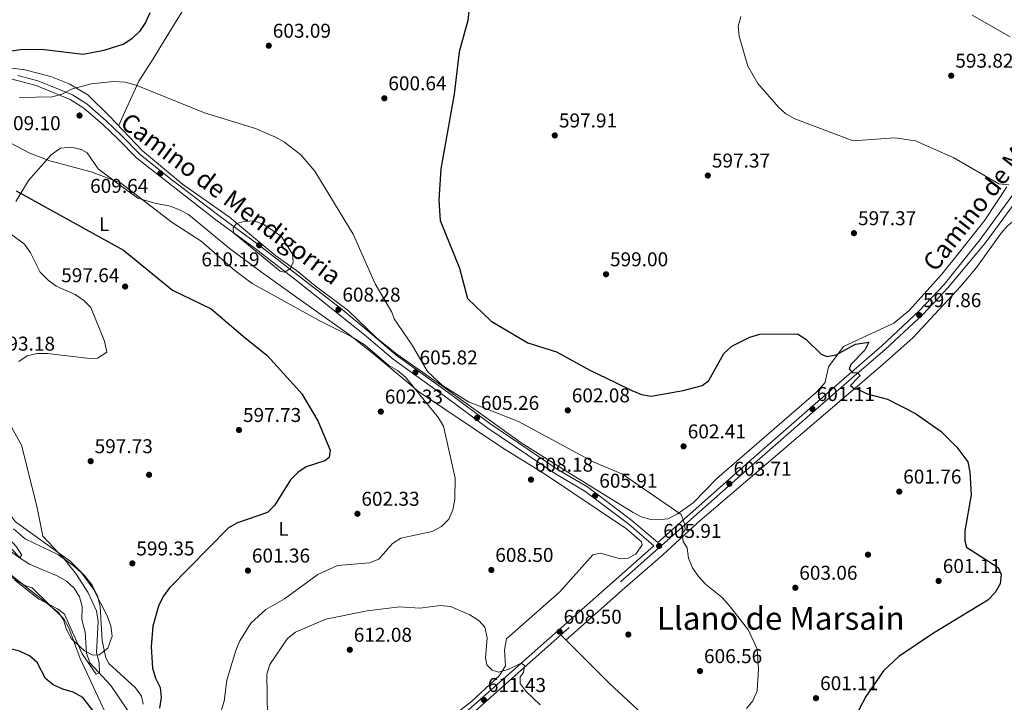
# Model space of a CAD drawing. Units: metres. Extents: x 621133 to 628044, y 4724866 to 4729616.
# Drawn here: x 622968 to 623461, y 4727057 to 4727398 of the extents above; entities that cross this region are included whole.
import ezdxf
from ezdxf.enums import TextEntityAlignment as Align

# ---------------------------------------------------------------- set-up
doc = ezdxf.new("R2010")
doc.units = ezdxf.units.M
doc.header["$MEASUREMENT"] = 0
doc.linetypes.add('DGN Style 3', pattern=[120.62218000000001, 86.15870000000001, -34.46348])
doc.linetypes.add('DGN Style 5', pattern=[60.31108999999999, 25.84761, -34.46348])
for name, color, linetype, lineweight in [('Nivel 11', 7, 'Continuous', 0), ('Nivel 17', 7, 'Continuous', 0), ('Nivel 21', 7, 'Continuous', 0), ('Nivel 22', 7, 'Continuous', 0), ('Nivel 35', 7, 'Continuous', 0), ('Nivel 36', 7, 'Continuous', 0), ('Nivel 37', 7, 'Continuous', 0), ('Nivel 4', 7, 'Continuous', 0), ('Nivel 41', 7, 'Continuous', 0), ('Nivel 44', 7, 'Continuous', 0), ('Nivel 45', 7, 'Continuous', 0), ('Nivel 5', 7, 'Continuous', 0), ('Nivel 57', 7, 'Continuous', 0), ('Nivel 7', 7, 'Continuous', 0)]:
    doc.layers.add(name, color=color, linetype=linetype, lineweight=lineweight)
doc.styles.add('Style-Arial', font='txt')
doc.styles.add('Style-Arial Narrow', font='txt')
doc.styles.add('Style-Helvetica-Narrow-Oblique', font='txt')
doc.styles.add('Style-Times New Roman', font='txt')

# ---------------------------------------------------------------- blocks, each defined once
blk = doc.blocks.new('5PATER')
at = {"layer": 'Nivel 7', "linetype": 'Continuous', "lineweight": 0}
h = blk.add_hatch(color=51, dxfattribs=at)
edge = h.paths.add_edge_path()
edge.add_ellipse((0.004121594130992889, -0.001983027905225754), major_axis=(-1.095731442372465, -1.110710699892244), ratio=0.9994222409660318, start_angle=0, end_angle=360)
blk = doc.blocks.new('5PERFI')
at = {"layer": 'Nivel 17', "linetype": 'Continuous', "lineweight": 0}
h = blk.add_hatch(color=7, dxfattribs=at)
edge = h.paths.add_edge_path()
edge.add_arc((0.003617685288190842, 0.0009050182998180389), 1.559999999766158, 315.0000000018422, 675.0000000018422)

msp = doc.modelspace()

# ---------------------------------------------------------------- linework, layer by layer
at = {"layer": 'Nivel 11', "color": 142, "linetype": 'DGN Style 3', "lineweight": 13}
msp.add_polyline3d([(623022.4200000018, 4727052.689999999, 596.21), (623013.9699999988, 4727064.949999999, 595.14), (623003.4699999988, 4727076.4, 594.51), (623001.8999999985, 4727081.16, 594.1800000000001), (623001.1799999997, 4727091.67, 594.08), (622999.5300000012, 4727098.02, 593.44), (622999.5899999999, 4727104.619999999, 591.95), (622998.3099999987, 4727109.380000001, 591.73), (622995.620000001, 4727113.790000001, 591.53), (622991.7199999988, 4727117.33, 591.19), (622987.4699999988, 4727119.779999999, 590.9), (622973.3099999987, 4727125.699999999, 590.25), (622969.120000001, 4727128.43, 589.94), (622956.4499999993, 4727141.4, 589.61), (622951.4299999997, 4727149.859999999, 589.61), (622947.0599999987, 4727161.65, 587.5), (622943.0100000016, 4727172.01, 587.0600000000001), (622932.2600000016, 4727185.199999999, 586.74), (622915.0199999996, 4727202.01, 586.07), (622912.6099999994, 4727205.33, 585.99), (622912.4400000013, 4727210.460000001, 585.86)], dxfattribs=at)
at = {"layer": 'Nivel 21', "color": 7, "linetype": 'Continuous', "lineweight": 0}
for points in [[(623381.2899999991, 4727218.800000001, 599.91), (623400.0599999987, 4727235.17, 598.82), (623418.8599999994, 4727252.609999999, 597.76), (623431.2800000012, 4727265.869999999, 597.12), (623449.3399999999, 4727288.470000001, 596.85), (623478.6999999993, 4727328.68, 595.07), (623511.379999999, 4727376.17, 590.84), (623522.1900000013, 4727397.08, 587.62)], [(623178.1600000001, 4727215.189999999, 605.25), (623156.9200000018, 4727230.439999999, 605.85), (623143.7800000012, 4727241.800000001, 607.62), (623129.7899999991, 4727253.35, 608.3000000000001), (623110, 4727268.67, 609.12), (623087.8399999999, 4727285.890000001, 609.66), (623068.0500000007, 4727300.359999999, 609.12), (623043.9600000009, 4727318.82, 609.12), (623028.6799999997, 4727331, 609.39), (623019.3999999985, 4727340.48, 609.8000000000001), (623011.6400000006, 4727347.85, 609.12), (623001.9499999993, 4727356.26, 606.94), (622994.8599999994, 4727360.859999999, 605.85), (622982.4400000013, 4727365.83, 603.8000000000001), (622977.5199999996, 4727367.9, 603.66), (622967.4699999988, 4727370.550000001, 601.89)], [(623381.2899999991, 4727218.800000001, 599.91), (623332.120000001, 4727175.93, 602.76), (623287.870000001, 4727136.699999999, 605.41), (623274.9100000001, 4727147.699999999, 605.53), (623252.6999999993, 4727164.470000001, 606.0600000000001), (623237.9899999984, 4727173.07, 606.0600000000001), (623203.7300000004, 4727196.25, 605.42), (623183.5799999982, 4727211.290000001, 605.1), (623178.1600000001, 4727215.189999999, 605.25)], [(623285.9899999984, 4727135.02, 605.42), (623185.8599999994, 4727046.24, 611.91), (623155.2399999984, 4727022.35, 613.51), (623144.0100000016, 4727015.540000001, 613.4), (623124.5, 4727005.609999999, 613.3000000000001), (623093.5100000016, 4726990.02, 610.21), (623083.8599999994, 4726983.32, 609.36), (623074.9400000013, 4726975.92, 609.36), (623057.2100000009, 4726960.140000001, 608.72), (622993.0199999996, 4726902.35, 610.32), (622974.5799999982, 4726884.18, 610.64), (622956.9200000018, 4726864.449999999, 610.95), (622926.1000000015, 4726828.25, 610.64), (622913.3099999987, 4726814.5, 610.42), (622912, 4726812.779999999, 610.53)]]:
    msp.add_polyline3d(points, dxfattribs=at)
at = {"layer": 'Nivel 21', "color": 7, "linetype": 'DGN Style 3', "lineweight": 0}
for points in [[(623385.1799999997, 4727218.869999999, 599.78), (623401.7399999984, 4727233.310000001, 598.82), (623420.620000001, 4727250.84, 597.76), (623433.1000000015, 4727264.17, 597.12), (623451.8999999985, 4727286.51, 596.85), (623481.3200000003, 4727326.810000001, 595.07), (623514.0599999987, 4727374.390000001, 590.84), (623526.8500000015, 4727394.4, 587.84), (623531.8900000006, 4727397.33, 587.16), (623540.5799999982, 4727398.02, 587.16), (623551.7899999991, 4727397.74, 586.07), (623571.6000000015, 4727392.939999999, 582.25), (623595.2199999988, 4727388.08, 580.89), (623622.6400000006, 4727383.49, 579.9300000000001), (623692.6999999993, 4727372.82, 583.48), (623808.8599999994, 4727354.810000001, 586.48), (623925.8299999982, 4727336.82, 580.34), (623947.7399999984, 4727332.84, 580.07), (623960.3999999985, 4727330.16, 579.11), (623962.8599999994, 4727330.119999999, 578.87)], [(623173.9699999988, 4727215.109999999, 605.33), (623155.4600000009, 4727228.41, 605.85), (623142.120000001, 4727239.83, 607.62), (623108.4200000018, 4727266.65, 609.12), (623086.2899999991, 4727283.84, 609.66), (623066.5199999996, 4727298.300000001, 609.12), (623026.9600000009, 4727329.09, 609.39), (623017.6000000015, 4727338.65, 609.8000000000001), (623009.9200000018, 4727345.949999999, 609.12), (623000.3999999985, 4727354.210000001, 606.94), (622993.6799999997, 4727358.57, 605.85), (622976.6900000013, 4727365.470000001, 603.66), (622945.8099999987, 4727373.529999999, 599.3000000000001), (622939.2399999984, 4727374.33, 598.42), (622927.5, 4727376.66, 597.19), (622902.8299999982, 4727379.43, 591.85), (622884.8299999982, 4727380.460000001, 589.66), (622870.5300000012, 4727380.359999999, 586.51), (622856.370000001, 4727378.6, 583.5), (622847.2199999988, 4727376.01, 582.6800000000001), (622838.9499999993, 4727370.869999999, 581.1800000000001), (622833.1700000018, 4727365.5, 580.22), (622830.379999999, 4727358.529999999, 579.95), (622829.3399999999, 4727352.790000001, 581.3100000000001)], [(623385.1799999997, 4727218.869999999, 599.78), (623333.7699999996, 4727174.050000001, 602.76), (623187.4600000009, 4727044.310000001, 611.91)], [(623285.9899999984, 4727135.02, 605.42), (623273.3500000015, 4727145.75, 605.53), (623251.3099999987, 4727162.390000001, 606.0600000000001), (623236.6499999985, 4727170.960000001, 606.0600000000001), (623202.2800000012, 4727194.210000001, 605.42), (623182.1000000015, 4727209.27, 605.1), (623173.9699999988, 4727215.109999999, 605.33)]]:
    msp.add_polyline3d(points, dxfattribs=at)
at = {"layer": 'Nivel 22', "color": 30, "linetype": 'DGN Style 5', "lineweight": 30, "elevation": 600, "flags": 128}
msp.add_lwpolyline([(622969.2399999984, 4727081.689999999), (622968.2399999984, 4727082.16), (622953.1999999993, 4727086.189999999), (622950.9699999988, 4727087.619999999)], dxfattribs=at)
at = {"layer": 'Nivel 35', "color": 92, "linetype": 'DGN Style 3', "lineweight": 0}
msp.add_polyline3d([(622965.1799999997, 4727143.560000001, 594.99), (622971.0599999987, 4727138.540000001, 594.77), (622987.8500000015, 4727130.529999999, 596.42), (622995.8599999994, 4727124.67, 596.34), (622999.3999999985, 4727121.33, 596.42), (623005.3399999999, 4727113.199999999, 597.25), (623012.0899999999, 4727099.949999999, 598.3000000000001), (623013.9899999984, 4727094.859999999, 598.51), (623014.6600000001, 4727089.710000001, 598.64), (623012.5799999982, 4727083.689999999, 598.6), (623008.1000000015, 4727080.42, 598.45), (623004.9800000004, 4727080.27, 598.33), (623000.8399999999, 4727082.369999999, 598.13), (622994.3200000003, 4727088.390000001, 597.78), (622991.879999999, 4727093.01, 597.49), (622990.3000000007, 4727097.82, 597.16), (622987.7199999988, 4727101.630000001, 596.96), (622952.620000001, 4727129.220000001, 597.24)], dxfattribs=at)
at = {"layer": 'Nivel 36', "color": 92, "linetype": 'Continuous', "lineweight": 0}
for points in [[(623187.870000001, 4727622.35, 595.9300000000001), (623162.0199999996, 4727585.74, 591.3000000000001), (623151.6400000006, 4727569.790000001, 591.37), (623131.3500000015, 4727536.630000001, 595.11), (623119.6600000001, 4727516.24, 599.61), (623109.2899999991, 4727492.029999999, 604.8000000000001), (623101.5300000012, 4727479.939999999, 609.12), (623095.0700000003, 4727470.51, 610.59), (623087.5199999996, 4727458.52, 610.66), (623077.2899999991, 4727444.59, 609.12), (623068.4600000009, 4727430.16, 605.48), (623059.7100000009, 4727418.32, 602.23), (623053.3000000007, 4727408.460000001, 601.42), (623040.3200000003, 4727387.439999999, 601.35), (623035.2199999988, 4727378.9, 602.24), (623028.0799999982, 4727367.65, 604.9300000000001), (623017.8500000015, 4727345.33, 608.84)], [(623179.5599999987, 4727215.210000001, 605.35), (623157.2899999991, 4727231, 606.2), (623147.2600000016, 4727238.960000001, 606.5500000000001), (623132.8399999999, 4727252.810000001, 607.02), (623116.3599999994, 4727265.18, 608.08), (623107.0599999987, 4727272.85, 609.87), (623096.5700000003, 4727280.290000001, 609.99), (623073.3599999994, 4727299.65, 609.99), (623049.8900000006, 4727316.18, 609.85), (623029.8599999994, 4727332.779999999, 608.9), (623013.2699999996, 4727350.109999999, 608.82), (623002.4600000009, 4727360.800000001, 606.99), (622993.129999999, 4727366.35, 604.77), (622984.0100000016, 4727369.949999999, 602.85), (622970.9100000001, 4727373.35, 601.19), (622961.9699999988, 4727374.560000001, 600.77)], [(622966.3900000006, 4727307.449999999, 599.71), (622972.6999999993, 4727317.93, 602.1800000000001), (622984.1999999993, 4727330.73, 605.67), (622988.8500000015, 4727334.199999999, 605.94), (622994.379999999, 4727334.689999999, 606.49), (622999.1600000001, 4727333.49, 606.02), (623002.0899999999, 4727331.800000001, 605.67), (623007.7300000004, 4727323.77, 605.13), (623017.620000001, 4727316.220000001, 604.58), (623027.5100000016, 4727309.09, 605.4), (623036.0700000003, 4727306.630000001, 606.22), (623043.7600000016, 4727305.02, 605.67), (623048.4699999988, 4727303.32, 605.79), (623052.8599999994, 4727300.869999999, 605.92), (623073.3399999999, 4727284.119999999, 606.22), (623089.4499999993, 4727272.08, 606.51), (623108.7600000016, 4727258.18, 605.63), (623132.9100000001, 4727241.08, 604.72), (623144.6900000013, 4727231.810000001, 604.01), (623164.8900000006, 4727214.949999999, 604.58)], [(623462.7800000012, 4727314.720000001, 596.78), (623451.7199999988, 4727298.07, 596.23), (623439.0199999996, 4727282.07, 597.5600000000001), (623430.129999999, 4727271.040000001, 596.7), (623413.8299999982, 4727252.91, 598.11), (623406.1400000006, 4727246.5, 598.5), (623380.9800000004, 4727234.82, 599.46), (623373.3500000015, 4727224.619999999, 600.21), (623372.1099999994, 4727218.640000001, 600.29)], [(623616.6600000001, 4727227.42, 583.54), (623577.0599999987, 4727241.199999999, 585.87), (623567.8900000006, 4727245.130000001, 586.4300000000001), (623540, 4727262.59, 590.57), (623520.2300000004, 4727275.32, 594.47), (623511.5500000007, 4727280.359999999, 595.25), (623493.6600000001, 4727288.040000001, 596.02), (623482.5100000016, 4727293.869999999, 596.29), (623473.9499999993, 4727296.75, 596.57), (623469.2800000012, 4727298.25, 595.49), (623468.8099999987, 4727298.4, 595.48), (623467.1099999994, 4727298.380000001, 595.75), (623463.1000000015, 4727295.310000001, 595.86), (623459.8099999987, 4727291.529999999, 595.97), (623447.5300000012, 4727274.310000001, 597.01), (623439.620000001, 4727264.949999999, 597.52), (623415.6000000015, 4727239.140000001, 598.67), (623401.0399999991, 4727226.189999999, 600.66), (623392.6400000006, 4727219, 601.08)], [(623179.5599999987, 4727215.210000001, 605.35), (623186.2399999984, 4727210.470000001, 605.1), (623219.4699999988, 4727186.470000001, 605.92), (623244.2600000016, 4727171.01, 606.38), (623275.5399999991, 4727151.640000001, 605.4), (623279.6000000015, 4727149.42, 605.3100000000001), (623284.4699999988, 4727148.09, 605.24), (623288.0399999991, 4727147.92, 605.21), (623292.9200000018, 4727148.57, 605.21), (623297.5799999982, 4727150.75, 604.98), (623305.620000001, 4727156.540000001, 604.51), (623317.4499999993, 4727168.76, 603.72), (623367.3999999985, 4727211.92, 600.96), (623371.7300000004, 4727216.810000001, 600.3100000000001), (623372.1099999994, 4727218.640000001, 600.29)], [(623392.6400000006, 4727219, 601.08), (623307.7899999991, 4727146.42, 605.3000000000001), (623290.2899999991, 4727130.23, 606.39), (623271.4600000009, 4727113.869999999, 608.23), (623241.9200000018, 4727087.779999999, 608.02)], [(623157.2699999996, 4727028.060000001, 613.62), (623194.5899999999, 4727056.98, 610.8000000000001), (623208.7300000004, 4727069.98, 609.78), (623211.5899999999, 4727074.84, 609.57), (623211.1600000001, 4727082.699999999, 609.6800000000001), (623212.1099999994, 4727088.369999999, 609.6800000000001), (623238.8900000006, 4727111.939999999, 607.32), (623255.3500000015, 4727130.529999999, 605.85), (623259.1799999997, 4727131.35, 605.85), (623269.0399999991, 4727128.51, 606.17), (623273.0799999982, 4727128.82, 606.17), (623276.8599999994, 4727130.83, 606.59), (623280.1600000001, 4727135.470000001, 606.14), (623279.8000000007, 4727136.970000001, 606.0600000000001), (623272.3000000007, 4727143.529999999, 606.33), (623231.6600000001, 4727170.74, 607.73), (623210.1000000015, 4727184.02, 606.38), (623168.1000000015, 4727212.26, 604.6800000000001), (623164.8900000006, 4727214.949999999, 604.58)], [(623010.870000001, 4727052.369999999, 598.54), (622998.7100000009, 4727078.470000001, 596.59), (622992.9200000018, 4727093.970000001, 595.64), (622990.5100000016, 4727098.33, 595.32), (622974.5399999991, 4727113.970000001, 594.89), (622970.8900000006, 4727115.050000001, 594.89), (622945.7300000004, 4727130.869999999, 595.14), (622941.5700000003, 4727134.24, 594.78), (622940.6600000001, 4727136.98, 594.46), (622940.0700000003, 4727152.300000001, 593.72), (622936.8999999985, 4727161.91, 592.02), (622934.6400000006, 4727166.49, 591.91), (622931.5100000016, 4727171.359999999, 591.91), (622918.5599999987, 4727187.43, 591.27), (622915.3500000015, 4727191.130000001, 590.25), (622907.120000001, 4727198.119999999, 589.35), (622906.1999999993, 4727201.18, 589.14), (622905.9600000009, 4727206.17, 588.83), (622906.0399999991, 4727210.35, 588.69)], [(622921.8099999987, 4727210.630000001, 588.94), (622922.1600000001, 4727209.77, 589.03), (622934.25, 4727198.779999999, 591.8000000000001), (622940.6999999993, 4727191.140000001, 591.99), (622949.7899999991, 4727177.02, 592.33), (622963.3000000007, 4727151.060000001, 593.08), (622966.3200000003, 4727147.050000001, 593.34), (622993.5799999982, 4727127.310000001, 595.52), (623000.6799999997, 4727120.32, 596.09), (623004.5799999982, 4727115.279999999, 596.44), (623007.4299999997, 4727109.449999999, 596.8000000000001), (623008.620000001, 4727104.6, 597.39), (623009.6700000018, 4727087.58, 597.76), (623011.4800000004, 4727078.790000001, 597.76), (623012.9299999997, 4727076.050000001, 597.76), (623026.3200000003, 4727063.82, 597.76), (623029.2899999991, 4727059.65, 598.25), (623030.1400000006, 4727055.609999999, 598.72)], [(623239.3500000015, 4727090.33, 608.13), (623263.7300000004, 4727066.08, 607.04), (623298.2100000009, 4727034.07, 606.85), (623335.4499999993, 4726999.640000001, 603.87), (623363.9400000013, 4726971.540000001, 603.64), (623400.3500000015, 4726940.130000001, 604.3000000000001), (623422.870000001, 4726920.369999999, 602.5500000000001), (623463.4100000001, 4726884.76, 604.49)]]:
    msp.add_polyline3d(points, dxfattribs=at)
at = {"layer": 'Nivel 4', "color": 30, "linetype": 'Continuous', "lineweight": 30, "elevation": 600, "flags": 128}
for points in [[(623194, 4727408.65), (623192.8000000007, 4727398.09), (623188.3900000006, 4727382.470000001), (623185.9499999993, 4727361.23), (623179.3399999999, 4727323.720000001), (623178.2399999984, 4727308.08), (623178.9499999993, 4727297.93), (623188.5399999991, 4727274.040000001), (623192.5899999999, 4727258.859999999), (623204.4299999997, 4727247.43), (623222.8999999985, 4727236.66), (623237.25, 4727232.140000001), (623253.9100000001, 4727223.01), (623266.8000000007, 4727216.76)], [(623033.4899999984, 4727401.98), (623031.3599999994, 4727397.1), (623028.3900000006, 4727392.550000001), (623024.7199999988, 4727389.060000001), (623020.4800000004, 4727386.27), (623010.4699999988, 4727383.07), (623000.1099999994, 4727381.09), (622979.1999999993, 4727383.52), (622968.7699999996, 4727383.35), (622963.2800000012, 4727382.560000001)], [(622966.5799999982, 4727312.720000001), (623020.3900000006, 4727283.07), (623044.8599999994, 4727263.060000001), (623064.2899999991, 4727253.68), (623080.1999999993, 4727240.050000001), (623092.3299999982, 4727230.27), (623107.0899999999, 4727213.92)], [(623313.2600000016, 4727217.59), (623313.5599999987, 4727217.82), (623321.0599999987, 4727231.290000001), (623324.9800000004, 4727234.960000001), (623334.0599999987, 4727239.529999999), (623338.9699999988, 4727241.01), (623357.8099999987, 4727241.210000001), (623362.0199999996, 4727238.51), (623369.7800000012, 4727231.029999999), (623372.620000001, 4727229.74), (623377.2800000012, 4727230.699999999), (623386.8900000006, 4727236.040000001), (623393.6499999985, 4727236.98), (623391.620000001, 4727232.93), (623384.5599999987, 4727225.859999999), (623383.8399999999, 4727223.630000001), (623385.25, 4727221.790000001), (623387.9800000004, 4727221.6), (623389.1999999993, 4727220.35), (623387.8599999994, 4727218.92)], [(623387.8599999994, 4727218.92), (623384.4699999988, 4727215.300000001), (623386.3900000006, 4727213.550000001), (623388.0899999999, 4727213.51), (623392.75, 4727211.15), (623402.9499999993, 4727208.35), (623416.9400000013, 4727201.24), (623429.9100000001, 4727192.220000001), (623437.6999999993, 4727184.34), (623443.1400000006, 4727177.050000001), (623444.2100000009, 4727171.790000001), (623444.8299999982, 4727160.59), (623441.6799999997, 4727142.41), (623441.7300000004, 4727137.41), (623442.5700000003, 4727134.369999999), (623458.3999999985, 4727124.189999999), (623459.9299999997, 4727120.66), (623459.3399999999, 4727115.960000001), (623456.8299999982, 4727111.640000001), (623453.1799999997, 4727107.800000001), (623426.0799999982, 4727091.220000001), (623408.5599999987, 4727079.51), (623400.9899999984, 4727072.290000001), (623392.1900000013, 4727059.560000001), (623385.0199999996, 4727046.07)], [(623107.0899999999, 4727213.92), (623109.6999999993, 4727211.040000001), (623117.629999999, 4727197.550000001), (623123.8299999982, 4727182.869999999), (623123.3200000003, 4727179.189999999), (623121.1499999985, 4727177.52), (623111.7699999996, 4727174.48), (623107.5799999982, 4727171.74), (623104.0100000016, 4727168.08), (623095.9800000004, 4727155.109999999), (623092.3999999985, 4727151.609999999), (623077.370000001, 4727146.48), (623072.9200000018, 4727143.98), (623043.3299999982, 4727113.970000001), (623040.2899999991, 4727109.550000001), (623037.9400000013, 4727104.720000001), (623034.9600000009, 4727094.75), (623034.2600000016, 4727084.41), (623034.870000001, 4727073.65), (623036.3500000015, 4727068.66), (623038.6799999997, 4727063.949999999), (623039.2300000004, 4727058.939999999), (623038.3299999982, 4727053.720000001)], [(623266.8000000007, 4727216.76), (623274.9699999988, 4727212.810000001), (623279.6999999993, 4727210.82), (623284.629999999, 4727209.960000001), (623300.6000000015, 4727212.699999999), (623310.2100000009, 4727215.27), (623313.2600000016, 4727217.59)], [(623006.379999999, 4727050.810000001), (622999.9499999993, 4727058.939999999), (622995.1400000006, 4727061.73), (622989.9499999993, 4727063.130000001), (622985.0799999982, 4727065.369999999), (622981.2100000009, 4727068.529999999), (622977.0599999987, 4727076.58), (622973.2399999984, 4727079.810000001), (622969.2399999984, 4727081.689999999)]]:
    msp.add_lwpolyline(points, dxfattribs=at)
at = {"layer": 'Nivel 5', "color": 30, "linetype": 'Continuous', "lineweight": 0, "flags": 128}
for points, elevation in [([(623464.3200000003, 4727389.92), (623445.379999999, 4727400.82)], 590), ([(623329.5399999991, 4727400.050000001), (623328.1400000006, 4727395.130000001), (623328.6000000015, 4727390.16), (623332.9899999984, 4727375.18), (623338.1099999994, 4727366.540000001), (623348.3000000007, 4727354.67), (623352.0599999987, 4727351.390000001), (623356.5100000016, 4727348.91), (623385.7800000012, 4727337.82), (623406.629999999, 4727339.26), (623417.0599999987, 4727337.76), (623436.1900000013, 4727329.25), (623458.7699999996, 4727316.27), (623463.6499999985, 4727315.85)], 595), ([(622968.1900000013, 4727359.58), (622984.5799999982, 4727359.890000001), (622989.3900000006, 4727361.25), (622994.2399999984, 4727363.76), (623004.0799999982, 4727366.380000001), (623015.2600000016, 4727367.59), (623021.1000000015, 4727367.16), (623026.7100000009, 4727365.609999999), (623060.9299999997, 4727351.83), (623086.379999999, 4727343.99), (623096.1600000001, 4727339.84), (623100.9299999997, 4727337.210000001), (623109.1400000006, 4727330.800000001), (623116.25, 4727322.699999999), (623135.3999999985, 4727291.109999999), (623146.4200000018, 4727266.24), (623154.7800000012, 4727252.050000001), (623155.879999999, 4727248.59), (623164.8900000006, 4727235.439999999), (623172.620000001, 4727222.33), (623180.0300000012, 4727215.279999999), (623180.129999999, 4727215.220000001)], 605), ([(623165.1799999997, 4727214.960000001), (623161.5199999996, 4727219.48), (623157.5899999999, 4727222.77), (623153.2800000012, 4727225.310000001), (623141.370000001, 4727235.41), (623134.3599999994, 4727239.84), (623118.3399999999, 4727247.75), (623084.7399999984, 4727266.390000001), (623076.1400000006, 4727272.84), (623059.1799999997, 4727287.59), (623044.6999999993, 4727296.890000001), (623018.9200000018, 4727316.82), (623004.1600000001, 4727322.359999999), (622983.4699999988, 4727327.859999999), (622973.379999999, 4727331.560000001), (622963.5700000003, 4727336.800000001)], 605), ([(622967.9699999988, 4727227.300000001), (622972.120000001, 4727230.08), (622977.1099999994, 4727231.310000001), (622982.3099999987, 4727231.27), (623003.4899999984, 4727228.720000001), (623007.3099999987, 4727228.99), (623011.9299999997, 4727231.91), (623010.8500000015, 4727237.5), (623003.9499999993, 4727254.32), (623000.4499999993, 4727257.890000001), (622996.0599999987, 4727260.859999999), (622986.6400000006, 4727265.050000001), (622982.6600000001, 4727268.07), (622978.6400000006, 4727272.109999999), (622973.7399999984, 4727281.75), (622970.6900000013, 4727286.1), (622949.7100000009, 4727301.529999999)], 595), ([(623080.8500000015, 4727297.470000001), (623085.8500000015, 4727297.75), (623090.6799999997, 4727295.869999999), (623099.5, 4727289.91), (623104.9800000004, 4727281.119999999), (623105.3500000015, 4727276.98), (623103.8999999985, 4727273.92), (623101.0399999991, 4727272.01), (623098.7899999991, 4727272.529999999), (623075.4499999993, 4727291.66), (623075.2800000012, 4727294.220000001), (623076.879999999, 4727296.35), (623080.8500000015, 4727297.470000001)], 610), ([(623165.1799999997, 4727214.960000001), (623178.0199999996, 4727199.09), (623180.629999999, 4727194.83), (623186.5100000016, 4727168.9), (623186.3399999999, 4727158.25), (623185.3599999994, 4727152.949999999), (623183.3000000007, 4727148.4), (623179.6600000001, 4727144.67), (623174.9299999997, 4727142.1), (623159.3099999987, 4727138.859999999), (623155.0899999999, 4727136.17), (623148.1600000001, 4727128.279999999), (623143.5199999996, 4727126.380000001), (623127.6000000015, 4727125.09), (623117.6900000013, 4727120.550000001), (623100.9499999993, 4727108.390000001), (623091.7100000009, 4727103.140000001), (623084.0399999991, 4727096.15), (623078.6099999994, 4727087.34), (623076.6700000018, 4727082.609999999), (623072.0899999999, 4727067.609999999), (623070.6999999993, 4727057.09), (623069.2300000004, 4727052.290000001)], 605), ([(623332.3200000003, 4727053.540000001), (623335.5599999987, 4727057.34), (623337.7699999996, 4727062.32), (623338.3200000003, 4727073.109999999), (623337.6700000018, 4727083.27), (623333.379999999, 4727092.65), (623323.8000000007, 4727104.85), (623320.1499999985, 4727109.029999999), (623311.8999999985, 4727115.810000001), (623308.3200000003, 4727119.550000001), (623305.3099999987, 4727123.99), (623303.3200000003, 4727128.800000001), (623302.6799999997, 4727133.890000001), (623300.5599999987, 4727137.16), (623300.129999999, 4727140.98), (623301.6099999994, 4727143.15), (623301.370000001, 4727146.040000001), (623299.5899999999, 4727150.710000001), (623270.2699999996, 4727170.91), (623255.5599999987, 4727177.02), (623218.1099999994, 4727197.23), (623193.1700000018, 4727207.01), (623180.129999999, 4727215.220000001)], 605), ([(622930.9299999997, 4727210.790000001), (622928.9699999988, 4727207.83), (622928.1400000006, 4727203.630000001), (622934.0100000016, 4727191.91), (622948.0799999982, 4727169.890000001), (622953.879999999, 4727150.189999999), (622959.4699999988, 4727141.040000001), (622963.2899999991, 4727138.24), (622966.6999999993, 4727134.49), (622969.4499999993, 4727130.279999999), (622968.1999999993, 4727128.99), (622958.3299999982, 4727136.35), (622951.4499999993, 4727145.1), (622942.3900000006, 4727164.130000001), (622936.8999999985, 4727173.189999999), (622933.3000000007, 4727177.27), (622910.120000001, 4727198.85), (622891.3200000003, 4727208.27), (622889.1099999994, 4727210.050000001)], 590), ([(622964.2199999988, 4727194.380000001), (622969.1999999993, 4727185.390000001), (622977.0100000016, 4727154.9), (622980.0300000012, 4727139.84), (622990.4299999997, 4727128.68), (622996.7800000012, 4727120.540000001), (623002.5100000016, 4727111.689999999), (623006.8500000015, 4727102.42), (623007.6400000006, 4727097), (623006.8999999985, 4727081.59), (623008.2300000004, 4727076.32), (623008.3099999987, 4727071.32), (623006.5799999982, 4727070.75), (622999.6000000015, 4727080.880000001), (622990.7800000012, 4727100.67), (622987.3000000007, 4727103.4), (622977.7300000004, 4727108.449999999), (622965.7199999988, 4727117.99)], 595), ([(623229.0199999996, 4727055.369999999), (623222.0500000007, 4727061.939999999), (623219.0599999987, 4727066.040000001), (623218.9800000004, 4727069.359999999), (623220.629999999, 4727071.439999999), (623221.1400000006, 4727075.029999999), (623219.4899999984, 4727076.18), (623213.0100000016, 4727073.050000001), (623208.1700000018, 4727071.75), (623204.9299999997, 4727072.68), (623202.3099999987, 4727075.43), (623201.629999999, 4727078.640000001), (623202.4899999984, 4727088.939999999), (623201.3599999994, 4727094.17), (623198.4499999993, 4727097.470000001), (623193.8599999994, 4727100.42), (623184.1400000006, 4727104.609999999), (623179.1499999985, 4727105.01), (623168.8299999982, 4727103.73), (623158.5399999991, 4727104.359999999), (623142.379999999, 4727102.4), (623121.6799999997, 4727098.24), (623106.5300000012, 4727091.73), (623102.5199999996, 4727088.49), (623093.6400000006, 4727075.49), (623092.0700000003, 4727070.74), (623093.1900000013, 4727007.210000001)], 610)]:
    msp.add_lwpolyline(points, dxfattribs=dict(at, elevation=elevation))
at = {"layer": 'Nivel 57', "color": 92, "linetype": 'DGN Style 3', "lineweight": 0}
msp.add_polyline3d([(622952.620000001, 4727129.220000001, 597.24), (622987.7199999988, 4727101.630000001, 596.96), (622990.3000000007, 4727097.82, 597.16), (622991.879999999, 4727093.01, 597.49), (622994.3200000003, 4727088.390000001, 597.78), (623000.8399999999, 4727082.369999999, 598.13), (623004.9800000004, 4727080.27, 598.33), (623008.1000000015, 4727080.42, 598.45), (623012.5799999982, 4727083.689999999, 598.6), (623014.6600000001, 4727089.710000001, 598.64), (623013.9899999984, 4727094.859999999, 598.51), (623012.0899999999, 4727099.949999999, 598.3000000000001), (623005.3399999999, 4727113.199999999, 597.25), (622999.3999999985, 4727121.33, 596.42), (622995.8599999994, 4727124.67, 596.34), (622987.8500000015, 4727130.529999999, 596.42), (622971.0599999987, 4727138.540000001, 594.77), (622965.1799999997, 4727143.560000001, 594.99)], dxfattribs=at)

# ---------------------------------------------------------------- block references
at = {"layer": 'Nivel 17', "color": 7, "linetype": 'Continuous', "lineweight": 0}
for p in [(623033.1700000018, 4727170.540000001, 598.85), (623393.1700000018, 4727130.540000001, 602.13), (623273.1700000018, 4727090.540000001, 606.61)]:
    msp.add_blockref('5PERFI', p, dxfattribs=at)
at = {"layer": 'Nivel 7', "color": 51, "linetype": 'Continuous', "lineweight": 0}
for p in [(623093.1099999994, 4727385.449999999, 603.09), (623434.8599999994, 4727370.439999999, 593.82), (623150.9899999984, 4727359.130000001, 600.64), (622998.3099999987, 4727350.49, 609.1), (623236.3299999982, 4727340.51, 597.91), (623038.7699999996, 4727321.51, 609.64), (623312.9600000009, 4727320.42, 597.36), (623386.1499999985, 4727291.560000001, 597.36), (623088.3000000007, 4727285.540000001, 610.19), (623261.9899999984, 4727270.98, 599), (623021.1600000001, 4727264.82, 597.64), (623127.9699999988, 4727253.279999999, 608.28), (623418.8299999982, 4727250.529999999, 597.86), (623166.5500000007, 4727221.82, 605.82), (623149.2300000004, 4727202.199999999, 602.33), (623242.8599999994, 4727202.82, 602.08), (623365.4200000018, 4727203.49, 601.11), (623197.370000001, 4727199.050000001, 605.26), (623078.1999999993, 4727192.99, 597.73), (623300.8399999999, 4727184.779999999, 602.41), (623003.8999999985, 4727177.369999999, 597.73), (623224.4100000001, 4727168.109999999, 608.1800000000001), (623323.7600000016, 4727166.050000001, 603.71), (623408.8399999999, 4727162.140000001, 601.76), (623256.5399999991, 4727160.08, 605.91), (623137.5100000016, 4727151.02, 602.33), (623288.5899999999, 4727134.92, 605.91), (623024.7800000012, 4727126.16, 599.35), (623082.6499999985, 4727122.57, 601.36), (623204.5599999987, 4727122.880000001, 608.5), (623356.8000000007, 4727113.960000001, 603.0600000000001), (623428.5599999987, 4727117.380000001, 601.11), (623238.7399999984, 4727091.949999999, 608.5), (623133.6799999997, 4727082.9, 612.08), (623309.0799999982, 4727072.210000001, 606.5600000000001), (623367.129999999, 4727058.66, 601.11), (623200.8200000003, 4727057.76, 611.4300000000001)]:
    msp.add_blockref('5PATER', p, dxfattribs=at)

# ---------------------------------------------------------------- texts
at = {"layer": 'Nivel 37', "color": 92, "linetype": 'Continuous', "lineweight": 0, "style": 'Style-Arial Narrow'}
for p in [(623010.6331471056, 4727296.069979999, 601.1), (623100.493147105, 4727143.479979999, 601.8000000000001)]:
    msp.add_text('L', height=6.99996, dxfattribs=at).set_placement(p, align=Align.MIDDLE_CENTER)
at = {"layer": 'Nivel 41', "color": 7, "linetype": 'Continuous', "lineweight": 0, "style": 'Style-Arial'}
for s, p in [('603.09', (623095.1000000015, 4727389.449999999, 603.09)), ('593.82', (623436.9100000001, 4727374.439999999, 593.82)), ('600.64', (623152.9800000004, 4727363.130000001, 600.64)), ('597.91', (623238.4100000001, 4727344.51, 597.91)), ('609.10', (622959.7199999988, 4727343.15, 609.1)), ('597.37', (623315.0100000016, 4727324.42, 597.36)), ('609.64', (623003.629999999, 4727311.74, 609.64)), ('597.37', (623388.1999999993, 4727295.560000001, 597.36)), ('610.19', (623059.3299999982, 4727274.960000001, 610.19)), ('599.00', (623263.9800000004, 4727274.98, 599)), ('597.64', (622989.1499999985, 4727267, 597.64)), ('608.28', (623129.9600000009, 4727257.279999999, 608.28)), ('597.86', (623420.8099999987, 4727254.529999999, 597.86)), ('593.18', (622956.8999999985, 4727232.73, 593.1800000000001)), ('605.82', (623168.6000000015, 4727225.82, 605.82)), ('602.33', (623151.2100000009, 4727206.199999999, 602.33)), ('602.08', (623244.8399999999, 4727206.82, 602.08)), ('601.11', (623367.5, 4727207.49, 601.11)), ('605.26', (623199.3599999994, 4727203.050000001, 605.26)), ('597.73', (623080.1900000013, 4727196.99, 597.73)), ('602.41', (623302.9200000018, 4727188.779999999, 602.41)), ('597.73', (623005.8900000006, 4727181.369999999, 597.73)), ('608.18', (623226.3900000006, 4727172.109999999, 608.1800000000001)), ('603.71', (623325.8399999999, 4727170.050000001, 603.71)), ('605.91', (623258.620000001, 4727164.08, 605.91)), ('601.76', (623410.8299999982, 4727166.140000001, 601.76)), ('602.33', (623139.4899999984, 4727155.02, 602.33)), ('605.91', (623290.6700000018, 4727138.92, 605.91)), ('599.35', (623026.7600000016, 4727130.16, 599.35)), ('608.50', (623206.5399999991, 4727126.880000001, 608.5)), ('601.36', (623084.6400000006, 4727126.57, 601.36)), ('603.06', (623358.7800000012, 4727117.960000001, 603.0600000000001)), ('601.11', (623430.6400000006, 4727121.380000001, 601.11)), ('608.50', (623240.7300000004, 4727095.949999999, 608.5)), ('612.08', (623135.6700000018, 4727086.9, 612.08)), ('606.56', (623311.0700000003, 4727076.210000001, 606.5600000000001)), ('611.43', (623202.8099999987, 4727061.76, 611.4300000000001)), ('601.11', (623369.2100000009, 4727062.66, 601.11))]:
    msp.add_text(s, height=6.99996, dxfattribs=at).set_placement(p)
at = {"layer": 'Nivel 44', "color": 7, "linetype": 'Continuous', "lineweight": 0, "style": 'Style-Helvetica-Narrow-Oblique'}
for s, rotation, p in [('Camino de Marsain', 52.04700001343964, (623460.7120187879, 4727314.841100821, 596)), ('Camino de Mendigorria', 323.13400000364, (623071.5521856807, 4727305.246248635, 609.57))]:
    msp.add_text(s, height=9, rotation=rotation, dxfattribs=at).set_placement(p, align=Align.CENTER)
at = {"layer": 'Nivel 45', "color": 7, "linetype": 'Continuous', "lineweight": 0, "style": 'Style-Times New Roman'}
msp.add_text('Llano de Marsain', height=11.49996, dxfattribs=at).set_placement((623349.510765627, 4727098.659979999, 603.75), align=Align.MIDDLE_CENTER)

doc.saveas('drawing.dxf')
